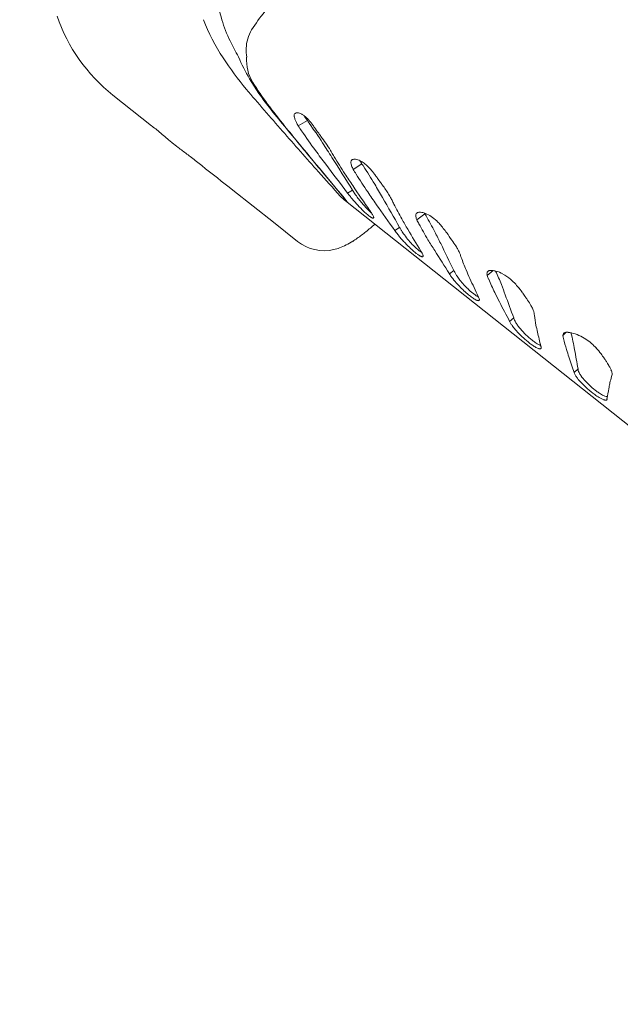
# Model space of a CAD drawing. Units: millimetres. Extents: x 32289 to 54298, y -7145 to 23565.
# Drawn here: x 43257 to 43537, y 11761 to 12221 of the extents above; entities that cross this region are included whole.
import ezdxf

# ---------------------------------------------------------------- set-up
doc = ezdxf.new("R2010")
doc.units = ezdxf.units.MM
doc.header["$LTSCALE"] = 30
doc.layers.add('InterSystem-dimension', color=7, linetype='Continuous', lineweight=5)
doc.layers.add('InterSystem-drawing', color=7, linetype='Continuous', lineweight=9)
doc.styles.add('arial', font='arial.ttf')
doc.dimstyles.new('IS_1-50(mm)', dxfattribs={"dimtxt": 200, "dimasz": 200, "dimexe": 10, "dimexo": 50, "dimgap": 20, "dimtad": 1, "dimdec": 0, "dimrnd": 10, "dimzin": 0, "dimtxsty": 'arial', "dimcen": 200, "dimclrd": 256, "dimclre": 256, "dimclrt": 256, "dimadec": 1, "dimazin": 0, "dimtfac": 1, "dimtdec": 0, "dimtmove": 0, "dimatfit": 3, "dimfxl": 0, "dimtolj": 1, "dimtzin": 0, "dimlwd": -1, "dimlwe": -1, "dimarcsym": 0})

# ---------------------------------------------------------------- blocks, each defined once
blk = doc.blocks.new('*D1')
at = {"layer": 'Defpoints', "color": 0, "transparency": 16777216}
for p in [(36286.53, 15758.7), (51690.49, 8532.2), (36286.53, 8486.35)]:
    blk.add_point(p, dxfattribs=at)
at = {"layer": 'InterSystem-dimension', "transparency": 16777216}
for p, q in [((36286.53, 8536.35), (36286.53, 15768.7)), ((51690.49, 8582.2), (51690.49, 15768.7)), ((51490.49, 15758.7), (36486.53, 15758.7))]:
    blk.add_line(p, q, dxfattribs=at)
for points in [[(36486.53, 15792.03), (36486.53, 15725.36), (36286.53, 15758.7)], [(51490.49, 15792.03), (51490.49, 15725.36), (51690.49, 15758.7)]]:
    blk.add_solid(points, dxfattribs=at)
at = {"layer": 'InterSystem-dimension', "transparency": 16777216, "insert": (43988.51, 15880.81), "char_height": 200, "attachment_point": 5, "style": 'arial'}
blk.add_mtext('\\A1;15400', dxfattribs=at)
blk = doc.blocks.new('*D2')
at = {"layer": 'Defpoints', "color": 0, "transparency": 16777216}
for p in [(46910.26, 14548.04), (35086.91, -150.71), (47828.87, -150.71)]:
    blk.add_point(p, dxfattribs=at)
at = {"layer": 'InterSystem-dimension', "transparency": 16777216}
for p, q in [((46860.26, 14548.04), (35076.91, 14548.04)), ((35086.91, 14348.04), (35086.91, 49.29)), ((47778.87, -150.71), (35076.91, -150.71))]:
    blk.add_line(p, q, dxfattribs=at)
for points in [[(35053.58, 14348.04), (35120.24, 14348.04), (35086.91, 14548.04)], [(35053.58, 49.29), (35120.24, 49.29), (35086.91, -150.71)]]:
    blk.add_solid(points, dxfattribs=at)
at = {"layer": 'InterSystem-dimension', "transparency": 16777216, "insert": (34964.79, 7198.66), "char_height": 200, "attachment_point": 5, "rotation": 90, "style": 'arial'}
blk.add_mtext('\\A1;14700', dxfattribs=at)

msp = doc.modelspace()

# ---------------------------------------------------------------- linework, layer by layer
at = {"layer": 'InterSystem-drawing'}
for p, q in [((43354.95, 12210.91), (43354.95, 12210.91)), ((43358.85, 12203.43), (43358.85, 12203.43)), ((43362.68, 12203.33), (43362.68, 12203.33)), ((43364.06, 12193.16), (43364.06, 12193.16)), ((43365.57, 12191.5), (43365.57, 12191.5)), ((43300.23, 12185.63), (43318.31, 12171.3)), ((43372.46, 12181.44), (43372.46, 12181.44)), ((43373.19, 12179.9), (43373.19, 12179.9)), ((43386.76, 12171.25), (43391, 12173.67)), ((43391.83, 12172.52), (43391.83, 12172.52)), ((43321.35, 12168.88), (43321.35, 12168.88)), ((43380.56, 12170.99), (43380.56, 12170.99)), ((43388.34, 12168.85), (43388.34, 12168.85)), ((43386.53, 12163.67), (43386.53, 12163.67)), ((43398.14, 12163.26), (43398.14, 12163.26)), ((43387.53, 12162.38), (43387.53, 12162.38)), ((43394.79, 12159.71), (43394.79, 12159.71)), ((43402.3, 12158.94), (43402.3, 12158.94)), ((43402.47, 12156.51), (43402.47, 12156.51)), ((43403.5, 12156.85), (43403.5, 12156.85)), ((43399.55, 12153.35), (43399.55, 12153.35)), ((43412.42, 12150.92), (43416.44, 12153.51)), ((43417.14, 12152.46), (43417.14, 12152.46)), ((43401.44, 12145.62), (43409.64, 12135.85)), ((43408.45, 12148.88), (43408.45, 12148.88)), ((43413.74, 12148.73), (43413.74, 12148.73)), ((43375.16, 12126.25), (43356.27, 12141.19)), ((43409.8, 12139.87), (43412.13, 12141.2)), ((43412.13, 12141.2), (43412.13, 12141.2)), ((43412.16, 12143.36), (43412.16, 12143.36)), ((43419.16, 12140.4), (43419.16, 12140.4)), ((43422.43, 12144.01), (43422.43, 12144.01)), ((43722.26, 11887.75), (43408.76, 12136.18)), ((43408.76, 12136.18), (43408.76, 12136.18)), ((43409.8, 12139.87), (43409.8, 12139.87)), ((43426.04, 12137.83), (43426.04, 12137.83)), ((43430.53, 12136.57), (43430.53, 12136.57)), ((43423.18, 12134.62), (43423.18, 12134.62)), ((43431.4, 12134.74), (43431.4, 12134.74)), ((43435.08, 12127.78), (43435.08, 12127.78)), ((43442.06, 12127.43), (43445.83, 12130.22)), ((43445.83, 12130.22), (43445.83, 12130.22)), ((43446.38, 12129.29), (43446.38, 12129.29)), ((43375.19, 12126.23), (43375.16, 12126.25)), ((43375.19, 12126.23), (43386.45, 12117.31)), ((43431.86, 12122.39), (43434.07, 12123.82)), ((43431.86, 12122.39), (43431.86, 12122.39)), ((43434.07, 12123.82), (43434.07, 12123.82)), ((43437.87, 12122.98), (43437.87, 12122.98)), ((43443.07, 12125.49), (43443.07, 12125.49)), ((43447.28, 12118.12), (43447.28, 12118.12)), ((43450.46, 12121.79), (43450.46, 12121.79)), ((43450.44, 12113.02), (43450.44, 12113.02)), ((43453.22, 12116.29), (43453.22, 12116.29)), ((43462.28, 12111.4), (43462.28, 12111.4)), ((43462.8, 12109.85), (43462.8, 12109.85)), ((43457.26, 12102.26), (43459.34, 12103.79)), ((43459.34, 12103.79), (43459.34, 12103.79)), ((43465.07, 12104.02), (43465.07, 12104.02)), ((43474.94, 12101.37), (43477.69, 12103.72)), ((43457.26, 12102.26), (43457.26, 12102.26)), ((43466.85, 12100.02), (43466.85, 12100.02)), ((43475.61, 12099.7), (43475.61, 12099.7)), ((43481.56, 12097.16), (43481.56, 12097.16)), ((43478.46, 12093.41), (43478.46, 12093.41)), ((43483.35, 12092.41), (43483.35, 12092.41)), ((43480.64, 12089.09), (43480.64, 12089.09)), ((43485.38, 12079.98), (43487.31, 12081.63)), ((43487.31, 12081.63), (43487.31, 12081.63)), ((43496.8, 12084.05), (43496.8, 12084.05)), ((43496.92, 12082.81), (43496.92, 12082.81)), ((43485.38, 12079.98), (43485.38, 12079.98)), ((43497.68, 12078.18), (43497.68, 12078.18)), ((43498.37, 12075.03), (43498.37, 12075.03)), ((43510.27, 12073.38), (43511.79, 12074.89)), ((43510.56, 12072), (43510.56, 12072)), ((43511.94, 12066.88), (43511.94, 12066.88)), ((43514.94, 12070.7), (43514.94, 12070.7)), ((43515.69, 12066.79), (43515.69, 12066.79)), ((43513.06, 12063.4), (43513.06, 12063.4)), ((43515.53, 12056.09), (43517.3, 12057.86)), ((43517.3, 12057.86), (43517.3, 12057.86)), ((43515.53, 12056.09), (43515.53, 12056.09)), ((43533.21, 12055.2), (43533.21, 12055.2)), ((43531.67, 12048.65), (43531.67, 12048.65)), ((43532.11, 12050.89), (43532.11, 12050.89))]:
    msp.add_line(p, q, dxfattribs=at)
for centre, radius, start, end in [((43397.22, 12234.28), 48.08, 182.2462, 196.4529), ((43447.5, 12163.24), 97.94, 135.1087, 147.3768), ((43349.92, 12248.33), 80, 198.867, 231.6052), ((43434.83, 12257.2), 99.27, 201.5152, 213.1157), ((43406.5, 12236.85), 57.71, 196.2919, 206.7138), ((43378.24, 12207.64), 15.68, 147.5854, 164.2609), ((43463.32, 12262.64), 120.09, 205.5162, 209.5434), ((43381.19, 12206.81), 18.74, 164.2529, 178.0824), ((43385.13, 12206.61), 22.69, 177.9313, 188.3233), ((43480.29, 12286.83), 153.53, 213.1096, 219.8728), ((43436.14, 12236.21), 83.95, 202.9814, 210.8472), ((43382.21, 12201.83), 19.59, 175.6201, 211.8255), ((43471.48, 12257.34), 125.13, 210.8566, 218.2323), ((43486.99, 12267.21), 143.09, 211.9428, 216.8277), ((44408.61, 13076.19), 1372.08, 220.31844, 221.40016), ((43634.24, 12375.96), 326.14, 216.6142, 218.9374), ((44350.56, 12964.88), 1253.58, 218.76999, 219.80479), ((43386, 12176.17), 1.15, 115.0202, 145.9578), ((43386.23, 12175.71), 1.66, 95.9285, 115.1973), ((43386.32, 12174.98), 2.39, 84.8564, 96.3796), ((43386.22, 12173.84), 3.54, 72.8197, 84.831), ((43385.71, 12172.16), 5.3, 63.5522, 72.921), ((43386.06, 12176.16), 1.2, 147.0796, 177.3189), ((43387.57, 12176.08), 2.71, 177.0132, 183.5182), ((43388.73, 12176.17), 3.88, 183.8004, 190.7841), ((43391.16, 12176.64), 6.35, 190.8616, 197.1243), ((43394.59, 12177.7), 9.94, 197.1341, 201.8174), ((43399.73, 12179.79), 15.49, 201.9343, 206.8436), ((43407.15, 12183.55), 23.81, 206.8441, 211.0931), ((43384.6, 12169.93), 7.79, 54.2471, 63.5456), ((43382.26, 12166.62), 11.84, 47.3393, 54.428), ((43425.64, 12198.64), 42.68, 211.9685, 212.3836), ((43435.06, 12204.68), 53.87, 212.4454, 213.5175), ((43455.83, 12218.46), 78.8, 213.5336, 214.6372), ((43377.4, 12161.34), 19.01, 41.298, 47.3473), ((43307.21, 12112.53), 103.73, 35.3342, 36.1184), ((43370.66, 12155.3), 28.07, 39.2597, 41.4969), ((43194.05, 12030.93), 243.24, 32.9599, 35.6006), ((43360.46, 12146.96), 41.24, 37.1068, 39.253), ((43037.36, 11816.71), 452.4, 51.4854, 51.6109), ((43093.37, 11886.85), 362.65, 51.0459, 51.5072), ((43321.4, 12168.91), 0.0641, 210.5355, 231.2362), ((43234.91, 12061.79), 137.61, 49.711, 51.0826), ((44990.48, 13572.79), 2136.98, 221.07075, 221.75138), ((44000.4, 12670.25), 795.91, 218.8499, 219.52989), ((43475.57, 12228), 105.39, 212.5799, 214.1394), ((43588.41, 12303.11), 240.94, 213.8643, 216.525), ((43338.58, 12130.41), 68.67, 35.7492, 37.1057), ((42742.66, 11704.63), 801.08, 35.31968, 35.56317), ((43473.91, 12223.12), 95.34, 215.4971, 216.5443), ((42973.36, 11754.28), 541.31, 49.2908, 49.6408), ((43376.38, 12222.98), 76.84, 229.4319, 230.8876), ((43402.64, 12256.05), 119.06, 231.1235, 232.8164), ((46897.07, 15056.4), 4548.82, 219.48894, 219.94448), ((43320.09, 12108.95), 96.22, 31.8768, 36.6227), ((42884.92, 11829.11), 612.41, 32.31714, 33.06748), ((26561.26, -10082.67), 27856.84, 52.977097, 52.987729), ((45143.81, 13606.38), 2273.7, 219.42679, 219.97566), ((43873.39, 12512.8), 594.75, 216.41834, 217.18403), ((43341.52, 12122.47), 70.88, 30.9656, 31.749), ((43467.56, 12194.8), 74.47, 208.7878, 210.6413), ((43204.55, 11986.52), 215.41, 52.0873, 52.7915), ((42651.39, 11278.56), 1113.85, 51.70015, 52.0153), ((39580.15, 9734.88), 4524.87, 32.12712, 32.35624), ((43550.26, 12242.7), 170.03, 210.328, 213.4883), ((43414.07, 12154.2), 2.73, 173.857, 187.6646), ((43412.94, 12154.32), 1.6, 159.014, 173.6922), ((43412.54, 12154.46), 1.17, 148.4638, 158.4507), ((43412.38, 12154.55), 0.984, 127.5546, 147.9816), ((43412.6, 12154.27), 1.35, 111.2264, 127.7832), ((43412.9, 12153.49), 2.18, 95.0572, 111.173), ((43413.04, 12152.13), 3.55, 83.3773, 95.2451), ((43412.82, 12150.25), 5.44, 71.8468, 83.4425), ((43412.04, 12147.77), 8.04, 62.8209, 72.0707), ((43437.51, 12166.93), 24.98, 208.5397, 210.3919), ((43410.32, 12144.42), 11.81, 52.4471, 62.8004), ((43446.65, 12172.29), 35.57, 210.3919, 211.8583), ((30612.82, -3965.81), 20538.52, 51.649855, 51.701556), ((47585.03, 15891.13), 5616.41, 221.77045, 221.92493), ((46855.6, 14771.22), 4335.61, 217.14304, 217.36675), ((43416.02, 12154.42), 4.69, 187.0682, 193.471), ((43418.5, 12155.02), 7.25, 193.5492, 199.5253), ((43421.91, 12156.23), 10.86, 199.5394, 204.1078), ((43425.97, 12158.05), 15.31, 204.1211, 207.7693), ((43486.02, 12193.71), 85.13, 210.1715, 211.8916), ((43347.75, 12107.03), 82.94, 33.2153, 34.0857), ((43253.77, 12044.31), 195.92, 30.5896, 33.5063), ((43406.57, 12139.46), 18.03, 44.7533, 52.6044), ((43399.69, 12132.54), 27.78, 40.072, 44.9), ((43389.09, 12123.51), 41.71, 37.9185, 40.1853), ((43756.65, 12378.28), 416.97, 213.3773, 214.2916), ((43577.99, 12249.71), 192.81, 211.5837, 214.5372), ((43373.25, 12111.18), 61.78, 36.3351, 37.9139), ((43322.79, 12074.05), 124.43, 35.5445, 36.3401), ((43846.13, 12446.61), 517.98, 215.4228, 215.7107), ((43440.96, 12158.19), 33.46, 210.5092, 213.8606), ((45756.84, 13738.96), 2836.1, 214.23615, 214.52238), ((43809.11, 12407.6), 472.71, 214.4195, 215.2731), ((42995.1, 11890.19), 497.02, 29.8845, 30.7092), ((43533.09, 12221.97), 132.67, 215.8498, 216.2203), ((43371.68, 12103.58), 67.5, 32.0457, 36.3439), ((43421.18, 12151.86), 20, 221.925, 231.6054), ((43446.61, 12166.81), 45.61, 216.196, 217.1909), ((43453.32, 12172), 54.1, 217.2741, 219.1139), ((43469.13, 12184.96), 74.54, 219.1773, 225.1776), ((43454.59, 12167.54), 49.99, 214.0486, 219.7439), ((40152.82, 10253.81), 3776.7, 29.67912, 29.92417), ((43387.23, 12113.36), 49.13, 29.1938, 31.9983), ((43399.22, 12120.12), 35.36, 27.719, 29.0988), ((43480.25, 12159.03), 54.56, 204.3069, 206.441), ((43452.62, 12165.6), 47.24, 219.4641, 225.4167), ((43453.58, 12169.44), 52.57, 225.2678, 227.235), ((43438.37, 12151.19), 26.97, 225.4916, 229.4583), ((43399.71, 12116.65), 25.37, 32.4275, 36.2946), ((46301.87, 14167.59), 3524.18, 215.23033, 215.47406), ((43541.04, 12188.38), 122.06, 206.07, 209.7635), ((43440.14, 12154.78), 32.68, 227.098, 230.5328), ((43430.63, 12143.23), 17.72, 230.5191, 233.6408), ((43425.66, 12136.41), 9.28, 233.3877, 238.2047), ((43423.31, 12132.6), 4.81, 238.18, 243.072), ((43410.4, 12123.49), 12.67, 28.5452, 32.2266), ((43422.19, 12130.4), 2.34, 242.8723, 250.7564), ((43421.74, 12129.08), 0.945, 250.2537, 264.6747), ((43416.21, 12126.65), 6.06, 22.4993, 28.5202), ((43421.69, 12128.57), 0.432, 265.5087, 277.582), ((43421.73, 12128.35), 0.212, 274.8665, 324.1949), ((43419.49, 12128.03), 2.5, 14.8953, 22.2662), ((43421.65, 12128.39), 0.298, 327.1745, 358.116), ((43420.99, 12128.41), 0.963, 358.3299, 15.6498), ((43692.31, 12274.11), 295.94, 209.6339, 210.7099), ((43444.68, 12129.4), 3.11, 178.0451, 188.8112), ((43443.54, 12129.44), 1.96, 164.88, 177.9828), ((43446.9, 12129.75), 5.35, 188.8572, 198.6176), ((43442.92, 12129.61), 1.32, 145.9303, 164.8876), ((43442.76, 12129.71), 1.13, 115.8456, 145.5144), ((43449.83, 12130.68), 8.43, 198.2574, 202.6886), ((43499.94, 12156.26), 64.66, 206.4741, 208.4186), ((43443.04, 12129.13), 1.78, 102.6633, 115.9784), ((43443.37, 12127.7), 3.24, 90.778, 102.7885), ((43443.41, 12125.47), 5.47, 79.8031, 90.9064), ((43442.82, 12122.06), 8.94, 68.0853, 79.9144), ((43460.76, 12137.95), 16.81, 206.2044, 207.3705), ((43392.75, 12098.43), 61.87, 29.9253, 30.9206), ((43441.11, 12117.77), 13.55, 55.8332, 68.1415), ((43318.44, 12054.68), 148.11, 26.9447, 30.2492), ((43437.62, 12112.56), 19.82, 46.1303, 55.9707), ((43432.46, 12106.99), 27.42, 42.1247, 46.4142), ((43370.99, 12180.42), 75.31, 305.0384, 308.9411), ((43342.53, 12215.87), 120.77, 308.8756, 311.4373), ((43457.75, 12139.81), 31.21, 213.9348, 218.078), ((43449.15, 12131.51), 16.93, 207.0258, 208.3383), ((43453, 12133.67), 21.35, 208.533, 211.959), ((43462.25, 12139.53), 32.3, 212.0929, 216.4414), ((45165.6, 13146.57), 2008.18, 210.64459, 210.98183), ((43570.29, 12193.31), 144.17, 208.0617, 211.4364), ((43424.93, 12100.16), 37.58, 38.2398, 42.1442), ((43407.91, 12086.65), 59.31, 35.7922, 38.3122), ((43398.87, 12132.98), 20, 231.6052, 282.9575), ((43394.96, 12143.92), 31.63, 290.3758, 302.9127), ((43373.8, 12176.69), 70.65, 302.8744, 304.9112), ((43470.68, 12149.85), 47.58, 217.9922, 220.1181), ((43482.2, 12159.64), 62.7, 220.1741, 224.648), ((43472.75, 12147.34), 45.38, 216.4987, 224.8127), ((43746.39, 12300.01), 350.07, 211.3042, 212.2849), ((43111.68, 11948.57), 380.5, 26.1549, 27.0816), ((43237.59, 11963.66), 269.39, 34.9219, 35.8243), ((43418.88, 12089.48), 48.73, 31.831, 35.648), ((43398.63, 12134.41), 21.45, 282.7276, 290.0258), ((43477.11, 12154.5), 55.46, 224.5602, 227.5651), ((43468.3, 12144.86), 42.4, 227.5711, 229.3871), ((43465.14, 12139.71), 34.6, 224.7323, 228.9403), ((43459.11, 12134), 28.17, 229.1944, 233.196), ((43457.66, 12131.12), 23.21, 228.9321, 232.2512), ((43452.57, 12124.47), 14.84, 232.09, 236.5729), ((43432.67, 12105.28), 13.56, 28.8648, 33.8366), ((45647.59, 13498.6), 2597.56, 212.23653, 212.51756), ((40850.7, 10835.73), 2900.51, 25.92447, 26.19932), ((43429.12, 12095.85), 36.66, 28.8313, 31.8149), ((43437.4, 12100.43), 27.21, 26.1282, 28.7953), ((43451.56, 12123.91), 15.58, 233.1841, 236.7566), ((43447.65, 12117.87), 8.38, 236.4881, 241.8828), ((43445.82, 12114.45), 4.5, 241.8641, 247.2149), ((43444.98, 12112.43), 2.31, 247.0339, 255.3543), ((43444.67, 12111.19), 1.03, 254.9683, 269.1519), ((43438.77, 12108.66), 6.58, 22.795, 28.7553), ((43444.65, 12110.69), 0.532, 269.8852, 280.8607), ((43444.71, 12110.45), 0.283, 278.2035, 337.8262), ((43442.04, 12110.04), 3.03, 15.7763, 22.5653), ((43443.56, 12110.47), 1.45, 4.9218, 16.0538), ((43444.47, 12110.53), 0.535, 339.2257, 6.783), ((43444.47, 12103.92), 19.33, 22.7781, 26.0597), ((43498.26, 12122.42), 37.62, 197.0239, 199.5129), ((43539.88, 12136.51), 81.56, 199.0752, 203.4728), ((43468.22, 12107.37), 9.58, 201.9072, 204.1262), ((43471.6, 12109), 13.32, 204.5811, 210.0516), ((43641.35, 12180.08), 191.99, 203.3393, 204.6469), ((43476.11, 12102.46), 1.25, 118.9805, 159.1308), ((43476.31, 12102.11), 1.65, 104.1257, 119.112), ((43476.47, 12101.5), 2.28, 94.9782, 104.4582), ((43476.73, 12098.4), 5.4, 84.7049, 94.819), ((43476.36, 12094.06), 9.75, 74.5449, 84.9032), ((43383.97, 12059.44), 104.62, 21.1286, 24.8936), ((43474.93, 12088.85), 15.16, 61.0439, 74.5764), ((43467.71, 12108.18), 12.01, 209.507, 210.8384), ((43473.3, 12111.69), 18.61, 211.3159, 216.419), ((43487.55, 12122.23), 36.33, 216.4453, 221.8017), ((43478.46, 12112.98), 21.26, 210.0888, 214.1132), ((43486.02, 12118.14), 30.41, 214.1655, 218.4228), ((43494.14, 12124.61), 40.79, 218.4587, 226.3226), ((44642.51, 12637.51), 1292.7, 204.56927, 204.98131), ((43477.32, 12102.22), 2.5, 173.806, 185.0699), ((43478.7, 12102.34), 3.88, 185.1089, 194.4679), ((43476.51, 12102.3), 1.68, 159.066, 173.7376), ((43518.16, 12117.62), 46.17, 200.5959, 202.8324), ((43568.55, 12138.03), 100.53, 202.4126, 206.3511), ((43472.33, 12084.03), 20.63, 49.2718, 61.199), ((43467.82, 12078.68), 27.62, 42.3746, 49.4246), ((43501.38, 12134.31), 54.69, 221.5756, 227.7595), ((43488.8, 12118.9), 32.98, 226.1787, 231.2731), ((43225.19, 11997.23), 275.15, 20.2388, 21.2948), ((43461.3, 12072.65), 36.51, 38.3665, 42.4662), ((43449.94, 12063.61), 51.02, 35.5064, 38.4184), ((43493.19, 12125.23), 42.46, 227.7051, 231.4571), ((43482.7, 12111.99), 25.57, 231.3611, 235.7866), ((43481.85, 12110.22), 21.86, 231.2541, 235.3005), ((43476.45, 12102.8), 14.47, 235.7781, 239.6502), ((43473.22, 12097.21), 8.01, 239.3801, 245.1161), ((43478.1, 12104.8), 15.27, 235.303, 238.703), ((43471.73, 12093.99), 4.46, 245.1055, 250.6489), ((43475.52, 12100.55), 10.3, 238.6576, 243.0695), ((43471.06, 12092.05), 2.41, 250.4942, 258.8177), ((43470.82, 12090.83), 1.17, 258.5169, 272.0018), ((43464.58, 12088.07), 7.09, 23.7578, 29.6291), ((43470.83, 12090.32), 0.652, 272.6296, 282.5128), ((43470.91, 12090.05), 0.37, 280.5584, 324.1162), ((43468.15, 12089.64), 3.19, 13.74, 23.7156), ((43470.78, 12090.1), 0.509, 327.8577, 2.8229), ((43470, 12090.11), 1.28, 0.8498, 13.2859), ((43691.94, 12198.49), 237.95, 206.209, 207.3743), ((41502.28, 11359.99), 2112.13, 19.97807, 20.28981), ((43410.29, 12035.15), 99.83, 34.1523, 35.5831), ((43281.49, 11946.21), 256.35, 34.0899, 34.441), ((43466.75, 12071.29), 32.82, 29.3624, 34.5304), ((45040.04, 12894.54), 1755.12, 207.317, 207.65218), ((43477.07, 12077.11), 20.97, 24.262, 29.3416), ((43484.78, 12080.6), 12.51, 18.7187, 24.2045), ((43492.63, 12082.95), 5.48, 193.9703, 201.3162), ((43497.35, 12084.95), 10.61, 202.1303, 211.8965), ((43488.78, 12082), 8.27, 14.3835, 18.4139), ((43522.84, 12086.09), 26.12, 184.4622, 187.2121), ((43549.39, 12088.98), 52.82, 186.7064, 191.7967), ((43490.33, 12082.02), 5.35, 202.4112, 204.7334), ((43492.56, 12083.13), 7.84, 205.2788, 210.8501), ((43498.3, 12086.59), 14.54, 210.9591, 215.9631), ((43508.78, 12094.22), 27.51, 216.0033, 220.9421), ((43523.72, 12107.24), 47.33, 221.0033, 228.5877), ((43505.7, 12089.99), 20.35, 211.5164, 216.2289), ((43512.47, 12094.96), 28.76, 216.2516, 220.011), ((43518.8, 12100.35), 37.07, 220.0966, 231.7237), ((43612.02, 12101.83), 116.77, 191.6876, 193.2668), ((43518.94, 12101.46), 39.83, 228.2409, 234.2835), ((44250.02, 12251.02), 771.98, 193.17763, 193.68147), ((43512.13, 12073.37), 1.86, 165.9917, 179.7108), ((43541.79, 12079.34), 32.07, 190.7093, 193.2244), ((43511.58, 12073.52), 1.29, 121.0559, 166.4253), ((43575.16, 12086.58), 66.22, 192.7156, 197.3041), ((43511.81, 12073.14), 1.74, 106.7666, 121.258), ((43512.06, 12072.35), 2.55, 95.6555, 106.8834), ((43512.2, 12071.05), 3.87, 87.2443, 95.801), ((43512.16, 12069.71), 5.21, 83.5879, 87.5268), ((43511.22, 12061.47), 13.49, 77.3042, 83.549), ((43443.66, 12056.44), 72.69, 11.3158, 14.5272), ((43509.44, 12054.45), 20.74, 56.1639, 76.7688), ((43506.41, 12049.83), 26.26, 42.235, 56.2845), ((43508.25, 12086.6), 21.52, 234.288, 239.3545), ((43511.41, 12091.08), 25.22, 231.855, 236.0365), ((43503.32, 12078.27), 11.85, 239.342, 243.8502), ((43507.57, 12085.39), 18.35, 236.0371, 239.4572), ((43500.96, 12073.38), 6.41, 243.5217, 250.2807), ((43504.97, 12080.97), 13.23, 239.4534, 242.6562), ((43499.98, 12070.65), 3.51, 250.2675, 256.8791), ((43502.81, 12076.69), 8.43, 242.3006, 249.5143), ((43499.62, 12069.06), 1.89, 256.699, 266.6779), ((43499.57, 12068.12), 0.94, 266.3906, 282.2255), ((43499.7, 12067.61), 0.423, 279.7701, 341.3685), ((43497.14, 12067.27), 3.04, 15.3941, 22.5234), ((43498.52, 12067.64), 1.61, 4.674, 15.5952), ((43499.37, 12067.7), 0.761, 342.8481, 5.2255), ((43654.98, 12111.03), 149.7, 197.1533, 198.5523), ((43322.93, 12031.65), 195.94, 10.3294, 11.4953), ((42018.07, 11792.3), 1522.57, 10.04463, 10.38609), ((43499.68, 12043.52), 35.48, 36.9031, 42.4805), ((44547.19, 12409.1), 1090.38, 198.484, 198.8897), ((43489.85, 12036.08), 47.82, 33.9963, 36.9558), ((43467.48, 12020.87), 74.87, 32.8931, 34.077), ((43519.28, 12057.81), 1.97, 178.6597, 182.7944), ((43520.16, 12057.9), 2.86, 183.8047, 197.1084), ((43431.69, 11997.46), 117.63, 32.2971, 32.9991), ((43512.17, 12048.17), 22.51, 27.5161, 32.6467), ((43519.06, 12051.77), 14.74, 22.2586, 27.4592), ((43517.47, 12056.38), 1.96, 188.6233, 193.1854), ((43518.68, 12056.74), 3.23, 194.5341, 204.7591), ((43521.94, 12058.25), 6.82, 204.8241, 211.0762), ((43528.24, 12062.15), 14.22, 211.4362, 217.8686), ((43538.62, 12070.21), 27.36, 217.8417, 222.9346), ((43523.36, 12058.9), 6.21, 197.1742, 207.0121), ((43528.76, 12061.65), 12.28, 207.0212, 214.5953), ((43537.95, 12068), 23.44, 214.6284, 222.9007), ((43580.24, 12040.84), 49.17, 164.1522, 167.7255), ((43524.18, 12053.87), 9.2, 16.1908, 22.2498), ((43559.29, 12046.99), 27.33, 162.5344, 164.5642), ((43527.46, 12054.83), 5.78, 9.3483, 16.14), ((43529.6, 12055.19), 3.61, 1.8253, 9.2546), ((43530.3, 12055.23), 2.91, 359.4126, 1.5118), ((43551.61, 12082.38), 45.16, 223.0179, 234.0573), ((43546.89, 12076.05), 35.47, 222.5871, 233.7747), ((44122.78, 11939.53), 601.1, 169.54094, 169.99458), ((43624.84, 12031.57), 94.72, 168.2273, 169.6099), ((43571.05, 12042.92), 39.75, 167.8357, 168.4266), ((43541.6, 12068.63), 28.16, 234.1096, 239.2328), ((43541.16, 12068.27), 25.81, 233.8365, 237.753), ((43535.21, 12057.92), 15.69, 239.2767, 244.2702), ((43536.54, 12060.76), 17, 237.4101, 244.6036), ((43532.03, 12051.28), 8.32, 244.1881, 249.932), ((43533.05, 12053.38), 8.83, 244.4915, 252.4394), ((43531.87, 12049.64), 4.91, 252.4583, 259.5182), ((43530.07, 12043.82), 0.774, 339.0765, 11.1595), ((43530.87, 12048.1), 4.94, 249.9316, 255.2627), ((43530.35, 12046.11), 2.88, 255.1518, 262.7518), ((43530.19, 12044.79), 1.55, 262.5571, 274.026), ((43530.24, 12044.04), 0.801, 273.7869, 291.5261), ((43530.37, 12043.72), 0.451, 290.8908, 336.7715)]:
    msp.add_arc(centre, radius, start, end, dxfattribs=at)

# ---------------------------------------------------------------- dimensions: what is measured, and where the dimension line sits
at = {"layer": 'InterSystem-dimension'}
dim = msp.add_linear_dim(base=(36286.53, 15758.7), p1=(51690.49, 8532.2), p2=(36286.53, 8486.35), dimstyle='IS_1-50(mm)', dxfattribs=at)
dim.commit()
dim.dimension.update_dxf_attribs({"geometry": '*D1', "text_midpoint": (43988.51, 15758.7), "dimtype": 160})
dim = msp.add_linear_dim(base=(35086.91, -150.71), p1=(46910.26, 14548.04), p2=(47828.87, -150.71), angle=90, dimstyle='IS_1-50(mm)', dxfattribs=at)
dim.commit()
dim.dimension.update_dxf_attribs({"geometry": '*D2', "text_midpoint": (34964.79, 7198.66)})

doc.saveas('drawing.dxf')
